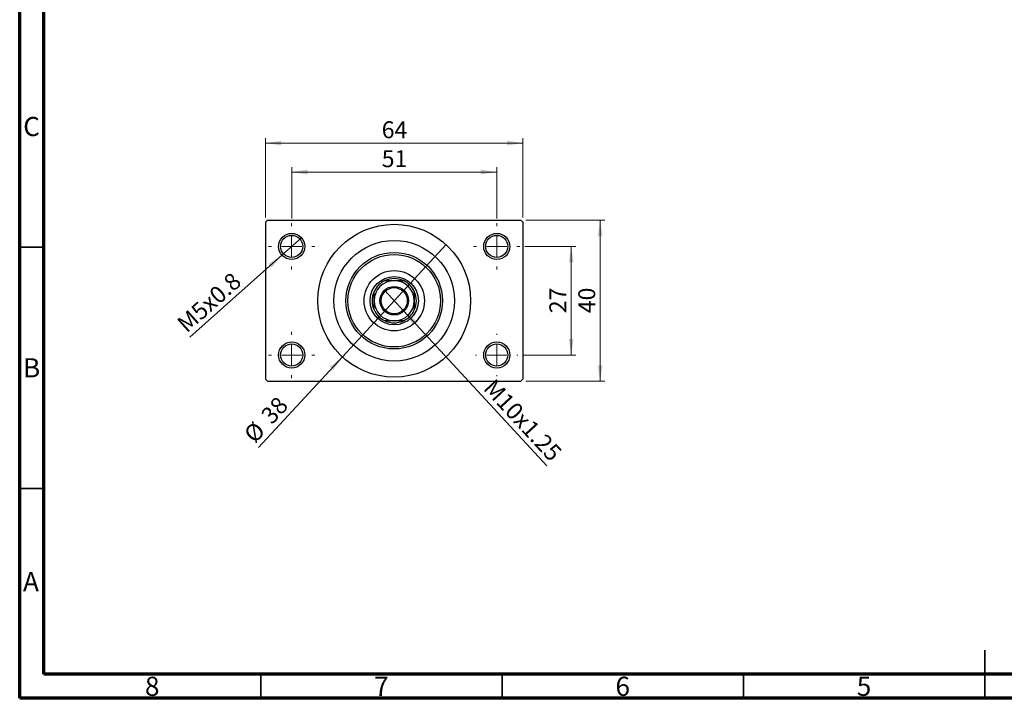
# Model space of a CAD drawing. Units: millimetres. Extents: x 15 to 418, y 5 to 292.
# Drawn here: x 15 to 219, y 5 to 146 of the extents above; entities that cross this region are included whole.
import ezdxf

# ---------------------------------------------------------------- set-up
doc = ezdxf.new("R2010")
doc.units = ezdxf.units.MM
doc.styles.add('SLDTEXTSTYLE0', font='TXT', dxfattribs={"width": 0.75})
doc.dimstyles.new('SLDDIMSTYLE1', dxfattribs={"dimtxt": 3.5, "dimasz": 3.302, "dimexe": 0, "dimexo": 0.0625, "dimgap": 0.875, "dimtad": 1, "dimdec": 0, "dimlfac": 1.2, "dimrnd": 1e-09, "dimzin": 12, "dimdsep": 46, "dimtxsty": 'SLDTEXTSTYLE0', "dimsah": 1, "dimcen": 0.09, "dimadec": 0, "dimazin": 3, "dimtfac": 1, "dimtdec": 0, "dimtofl": 0, "dimtmove": 0, "dimatfit": 3, "dimfxl": 1, "dimfrac": 2, "dimtolj": 1, "dimtzin": 12, "dimarcsym": 0})
doc.dimstyles.new('SLDDIMSTYLE3', dxfattribs={"dimtxt": 3.5, "dimasz": 3.302, "dimexe": 0, "dimexo": 0.0625, "dimgap": 0.875, "dimtad": 1, "dimlfac": 1.2, "dimrnd": 1e-09, "dimzin": 12, "dimdsep": 46, "dimtxsty": 'SLDTEXTSTYLE0', "dimblk1": 'NONE', "dimsah": 1, "dimcen": 0, "dimadec": 0, "dimazin": 3, "dimtfac": 1, "dimtmove": 0, "dimatfit": 3, "dimldrblk": 'NONE', "dimfxl": 1, "dimfrac": 2, "dimtolj": 1, "dimtzin": 12, "dimarcsym": 0})
doc.dimstyles.new('SLDDIMSTYLE4', dxfattribs={"dimtxt": 3.5, "dimasz": 3.302, "dimexe": 0, "dimexo": 0.0625, "dimgap": 0.875, "dimtad": 1, "dimdec": 0, "dimlfac": 1.2, "dimrnd": 1e-09, "dimzin": 12, "dimdsep": 46, "dimtxsty": 'SLDTEXTSTYLE0', "dimblk1": 'NONE', "dimsah": 1, "dimcen": 0, "dimadec": 0, "dimazin": 3, "dimtfac": 1, "dimtmove": 0, "dimatfit": 3, "dimldrblk": 'NONE', "dimfxl": 1, "dimfrac": 2, "dimtolj": 1, "dimtzin": 12, "dimarcsym": 0})

# ---------------------------------------------------------------- blocks, each defined once
blk = doc.blocks.new('_D_8')
at = {"color": 7, "linetype": 'Continuous', "lineweight": 0}
for q in [(90.6, 89.57), (124.25, 53.19)]:
    blk.add_line((94.62, 85.22), q, dxfattribs=at)
at = {"color": 7, "linetype": 'Continuous', "lineweight": 18}
blk.add_solid([(94.62, 85.22), (96.48, 82.45), (97.23, 83.14)], dxfattribs=at)
at = {"color": 7, "linetype": 'Continuous', "lineweight": 18, "insert": (113.46, 71.48), "char_height": 3.5, "attachment_point": 1, "rotation": 312.7688, "style": 'SLDTEXTSTYLE0'}
blk.add_mtext('M10x1.25', dxfattribs=at)
blk = doc.blocks.new('_None')
blk = doc.blocks.new('_D_9')
at = {"color": 7, "linetype": 'Continuous', "lineweight": 0}
for q in [(103.36, 99.02), (64.46, 56.97)]:
    blk.add_line((81.86, 75.77), q, dxfattribs=at)
at = {"color": 7, "linetype": 'Continuous', "lineweight": 18}
blk.add_solid([(81.86, 75.77), (79.24, 73.69), (79.99, 73)], dxfattribs=at)
at = {"color": 7, "linetype": 'Continuous', "lineweight": 18, "char_height": 3.5, "attachment_point": 1, "rotation": 47.2312, "style": 'SLDTEXTSTYLE0'}
for s, insert in [('38', (64.7, 63.94)), ('%%c', (61.16, 60.03))]:
    blk.add_mtext(s, dxfattribs=dict(at, insert=insert))
blk = doc.blocks.new('_D_10')
at = {"color": 7, "linetype": 'Continuous', "lineweight": 0}
for p, q in [((119.65, 98.64), (130.27, 98.64)), ((129.27, 98.64), (129.27, 76.14)), ((119.23, 76.14), (130.27, 76.14))]:
    blk.add_line(p, q, dxfattribs=at)
at = {"color": 7, "linetype": 'Continuous', "lineweight": 18}
for points in [[(129.27, 98.64), (128.77, 95.34), (129.78, 95.34)], [(129.27, 76.14), (129.78, 79.45), (128.77, 79.45)]]:
    blk.add_solid(points, dxfattribs=at)
at = {"color": 7, "linetype": 'Continuous', "lineweight": 18, "insert": (124.76, 84.81), "char_height": 3.5, "attachment_point": 1, "rotation": 90, "style": 'SLDTEXTSTYLE0'}
blk.add_mtext('27', dxfattribs=at)
blk = doc.blocks.new('_D_11')
at = {"color": 7, "linetype": 'Continuous', "lineweight": 0}
for p, q in [((119.86, 104.06), (136.27, 104.06)), ((135.27, 70.73), (135.27, 104.06)), ((119.86, 70.73), (136.27, 70.73))]:
    blk.add_line(p, q, dxfattribs=at)
at = {"color": 7, "linetype": 'Continuous', "lineweight": 18}
for points in [[(135.27, 104.06), (134.77, 100.76), (135.78, 100.76)], [(135.27, 70.73), (135.78, 74.03), (134.77, 74.03)]]:
    blk.add_solid(points, dxfattribs=at)
at = {"color": 7, "linetype": 'Continuous', "lineweight": 18, "insert": (130.76, 84.81), "char_height": 3.5, "attachment_point": 1, "rotation": 90, "style": 'SLDTEXTSTYLE0'}
blk.add_mtext('40', dxfattribs=at)
blk = doc.blocks.new('_D_12')
at = {"color": 7, "linetype": 'Continuous', "lineweight": 0}
for p, q in [((71.36, 104.44), (71.36, 115.06)), ((113.86, 104.44), (113.86, 115.06)), ((71.36, 114.06), (113.86, 114.06))]:
    blk.add_line(p, q, dxfattribs=at)
at = {"color": 7, "linetype": 'Continuous', "lineweight": 18}
for points in [[(71.36, 114.06), (74.66, 113.55), (74.66, 114.57)], [(113.86, 114.06), (110.55, 114.57), (110.55, 113.55)]]:
    blk.add_solid(points, dxfattribs=at)
at = {"color": 7, "linetype": 'Continuous', "lineweight": 18, "insert": (90.02, 118.57), "char_height": 3.5, "attachment_point": 1, "style": 'SLDTEXTSTYLE0'}
blk.add_mtext('51', dxfattribs=at)
blk = doc.blocks.new('_D_13')
at = {"color": 7, "linetype": 'Continuous', "lineweight": 0}
for p, q in [((65.94, 104.64), (65.94, 121.06)), ((119.27, 104.64), (119.27, 121.06)), ((65.94, 120.06), (119.27, 120.06))]:
    blk.add_line(p, q, dxfattribs=at)
at = {"color": 7, "linetype": 'Continuous', "lineweight": 18}
for points in [[(65.94, 120.06), (69.24, 119.55), (69.24, 120.57)], [(119.27, 120.06), (115.97, 120.57), (115.97, 119.55)]]:
    blk.add_solid(points, dxfattribs=at)
at = {"color": 7, "linetype": 'Continuous', "lineweight": 18, "insert": (90.02, 124.57), "char_height": 3.5, "attachment_point": 1, "style": 'SLDTEXTSTYLE0'}
blk.add_mtext('64', dxfattribs=at)
blk = doc.blocks.new('_D_14')
at = {"color": 7, "linetype": 'Continuous', "lineweight": 0}
for q in [(73.38, 100.45), (50.26, 79.83)]:
    blk.add_line((69.34, 96.84), q, dxfattribs=at)
at = {"color": 7, "linetype": 'Continuous', "lineweight": 18}
blk.add_solid([(69.34, 96.84), (66.53, 95.02), (67.21, 94.26)], dxfattribs=at)
at = {"color": 7, "linetype": 'Continuous', "lineweight": 18, "insert": (47.28, 83.18), "char_height": 3.5, "attachment_point": 1, "rotation": 41.7295, "style": 'SLDTEXTSTYLE0'}
blk.add_mtext('M5x0.8', dxfattribs=at)
blk = doc.blocks.new('SW_CENTERMARKSYMBOL_2')
at = {"color": 0, "linetype": 'Continuous', "lineweight": 18}
for p, q in [((0, 4.17), (0, 4.79)), ((0, 0), (0, 2.08)), ((-4.17, 0), (-4.79, 0)), ((0, 0), (-2.08, 0)), ((0, 0), (0, -2.08)), ((0, 0), (2.08, 0)), ((4.17, 0), (4.79, 0)), ((0, -4.17), (0, -4.79))]:
    blk.add_line(p, q, dxfattribs=at)
blk = doc.blocks.new('SW_CENTERMARKSYMBOL_3')
at = {"color": 0, "linetype": 'Continuous', "lineweight": 18}
for p, q in [((0, 4.17), (0, 4.79)), ((0, 0), (0, 2.08)), ((-4.17, 0), (-4.79, 0)), ((0, 0), (-2.08, 0)), ((0, 0), (0, -2.08)), ((0, 0), (2.08, 0)), ((4.17, 0), (4.79, 0)), ((0, -4.17), (0, -4.79))]:
    blk.add_line(p, q, dxfattribs=at)
blk = doc.blocks.new('SW_CENTERMARKSYMBOL_4')
at = {"color": 0, "linetype": 'Continuous', "lineweight": 18}
for p, q in [((0, 4.17), (0, 4.38)), ((0, 0), (0, 2.08)), ((-4.17, 0), (-4.38, 0)), ((0, 0), (-2.08, 0)), ((0, 0), (0, -2.08)), ((0, 0), (2.08, 0)), ((4.17, 0), (4.38, 0)), ((0, -4.17), (0, -4.38))]:
    blk.add_line(p, q, dxfattribs=at)
blk = doc.blocks.new('SW_CENTERMARKSYMBOL_5')
at = {"color": 0, "linetype": 'Continuous', "lineweight": 18}
for p, q in [((0, 4.17), (0, 4.79)), ((0, 0), (0, 2.08)), ((-4.17, 0), (-4.79, 0)), ((0, 0), (-2.08, 0)), ((0, 0), (0, -2.08)), ((0, 0), (2.08, 0)), ((4.17, 0), (4.79, 0)), ((0, -4.17), (0, -4.79))]:
    blk.add_line(p, q, dxfattribs=at)

msp = doc.modelspace()

# ---------------------------------------------------------------- linework, layer by layer
at = {"color": 7, "linetype": 'Continuous', "lineweight": 70}
for p, q in [((15, 5), (15, 292)), ((20, 10), (20, 287)), ((410, 10), (20, 10)), ((415, 5), (15, 5))]:
    msp.add_line(p, q, dxfattribs=at)
at = {"color": 7, "linetype": 'Continuous', "lineweight": 25}
for p, q in [((66.3567, 104.06), (65.94, 103.6433)), ((66.3567, 104.06), (118.8567, 104.06)), ((119.2733, 103.6433), (118.8567, 104.06)), ((65.94, 103.6433), (65.94, 71.1433)), ((119.2733, 103.6433), (119.2733, 71.1433)), ((65.94, 71.1433), (66.3567, 70.7267)), ((66.3567, 70.7267), (118.8567, 70.7267)), ((118.8567, 70.7267), (119.2733, 71.1433))]:
    msp.add_line(p, q, dxfattribs=at)
at = {"color": 7, "linetype": 'Continuous', "lineweight": 35}
for p, q in [((20, 98.5), (15, 98.5)), ((20, 48.5), (15, 48.5)), ((215, 5), (215, 15)), ((65, 10), (65, 5)), ((115, 10), (115, 5)), ((165, 10), (165, 5)), ((215, 10), (215, 5))]:
    msp.add_line(p, q, dxfattribs=at)
at = {"color": 7, "linetype": 'Continuous', "lineweight": 25}
for centre, radius in [((92.6067, 87.3933), 15.8333), ((71.3567, 98.6433), 2.7083), ((71.3567, 98.6433), 2.2917), ((113.8567, 98.6433), 2.7083), ((113.8567, 98.6433), 2.2917), ((92.6067, 87.3933), 12.5), ((92.6067, 87.3933), 10), ((92.6067, 87.3933), 9.5833), ((92.6067, 87.3933), 6.25), ((92.6067, 87.3933), 5), ((92.6067, 87.3933), 2.9583), ((92.6067, 87.3933), 2.7083), ((71.3567, 76.1433), 2.7083), ((71.3567, 76.1433), 2.2917), ((113.8567, 76.1433), 2.7083), ((113.8567, 76.1433), 2.2917)]:
    msp.add_circle(centre, radius, dxfattribs=at)
for radius, start, end in [(4.5833, 65.380023, 114.619977), (4.1667, 90, 180), (4.5833, 114.619977, 155.380023), (4.1667, 0, 90), (4.5833, 24.619977, 65.380023), (4.5833, 155.380023, 204.619977), (4.5833, 335.380023, 24.619977), (4.1667, 180, 270), (4.1667, 270, 0), (4.5833, 204.619977, 245.380023), (4.5833, 294.619977, 335.380023), (4.5833, 245.380023, 294.619977)]:
    msp.add_arc((92.6067, 87.3933), radius, start, end, dxfattribs=at)
for points, knots in [([(90.6973, 91.56), (90.9994, 91.56), (91.6147, 91.56), (92.2721, 91.56), (92.6067, 91.56)], [0, 0, 0, 0, 0.4909991, 1, 1, 1, 1]), ([(92.6067, 91.56), (92.8566, 91.56), (93.3638, 91.56), (94.0008, 91.56), (94.378, 91.56), (94.5161, 91.56)], [0, 0, 0, 0, 0.38123082, 0.77345718, 1, 1, 1, 1]), ([(88.44, 87.3933), (88.44, 87.6433), (88.44, 88.1505), (88.44, 88.7874), (88.44, 89.1646), (88.44, 89.3027)], [0, 0, 0, 0, 0.38123082, 0.77345718, 1, 1, 1, 1]), ([(96.7733, 89.3027), (96.7733, 89.0006), (96.7733, 88.3853), (96.7733, 87.7279), (96.7733, 87.3933)], [0, 0, 0, 0, 0.4909991, 1, 1, 1, 1]), ([(88.44, 85.4839), (88.44, 85.7861), (88.44, 86.4014), (88.44, 87.0587), (88.44, 87.3933)], [0, 0, 0, 0, 0.4909991, 1, 1, 1, 1]), ([(96.7733, 87.3933), (96.7733, 87.1434), (96.7733, 86.6362), (96.7733, 85.9992), (96.7733, 85.622), (96.7733, 85.4839)], [0, 0, 0, 0, 0.38123082, 0.77345718, 1, 1, 1, 1]), ([(92.6067, 83.2267), (92.3567, 83.2267), (91.8495, 83.2267), (91.2126, 83.2267), (90.8354, 83.2267), (90.6973, 83.2267)], [0, 0, 0, 0, 0.38123082, 0.77345718, 1, 1, 1, 1]), ([(94.5161, 83.2267), (94.2139, 83.2267), (93.5986, 83.2267), (92.9413, 83.2267), (92.6067, 83.2267)], [0, 0, 0, 0, 0.4909991, 1, 1, 1, 1])]:
    msp.add_open_spline(points, degree=3, knots=knots, dxfattribs=at)

# ---------------------------------------------------------------- block references
at = {"color": 7, "linetype": 'Continuous', "lineweight": 0}
for name, p in [('SW_CENTERMARKSYMBOL_2', (71.3567, 98.6433)), ('SW_CENTERMARKSYMBOL_3', (113.8567, 98.6433)), ('SW_CENTERMARKSYMBOL_5', (71.3567, 76.1433)), ('SW_CENTERMARKSYMBOL_4', (113.8567, 76.1433))]:
    msp.add_blockref(name, p, dxfattribs=at)

# ---------------------------------------------------------------- texts
at = {"color": 7, "linetype": 'Continuous', "lineweight": 0, "char_height": 3.9688, "attachment_point": 2, "style": 'SLDTEXTSTYLE0'}
for s, insert in [('C', (17.4587, 125.4739)), ('B', (17.4706, 75.4739)), ('A', (17.3397, 31.1677)), ('8', (42.46, 9.4739)), ('7', (89.96, 9.4739)), ('6', (139.96, 9.4739)), ('5', (189.96, 9.4739))]:
    msp.add_mtext(s, dxfattribs=dict(at, insert=insert))

# ---------------------------------------------------------------- dimensions: what is measured, and where the dimension line sits
at = {"color": 7, "linetype": 'Continuous', "lineweight": 18}
for base, p1, p2, picture, middle in [((119.2733, 120.06), (65.94, 103.6433), (119.2733, 103.6433), '_D_13', (92.6067, 120.06)), ((113.8567, 114.06), (71.3567, 103.435), (113.8567, 103.435), '_D_12', (92.6067, 114.06))]:
    dim = msp.add_linear_dim(base=base, p1=p1, p2=p2, dimstyle='SLDDIMSTYLE1', dxfattribs=at)
    dim.commit()
    dim.dimension.update_dxf_attribs({"geometry": picture, "text_midpoint": middle, "dimtype": 160})
for base, p1, p2, picture, middle in [((135.2733, 104.06), (118.8567, 70.7267), (118.8567, 104.06), '_D_11', (135.2733, 87.3933)), ((129.2733, 76.1433), (118.6483, 98.6433), (118.2317, 76.1433), '_D_10', (129.2733, 87.3933))]:
    dim = msp.add_linear_dim(base=base, p1=p1, p2=p2, angle=90, dimstyle='SLDDIMSTYLE1', dxfattribs=at)
    dim.commit()
    dim.dimension.update_dxf_attribs({"geometry": picture, "text_midpoint": middle, "dimtype": 160})
for p1, p2, text, picture, middle in [((73.3779, 100.446), (69.3354, 96.8406), 'M5x0.8', '_D_14', (55.94, 84.8933)), ((90.5978, 89.565), (94.6155, 85.2216), 'M10x1.25', '_D_8', (117.2733, 60.7267))]:
    dim = msp.add_diameter_dim_2p(p1=p1, p2=p2, text=text, dimstyle='SLDDIMSTYLE3', override={"dimpost": '<>'}, dxfattribs=at)
    dim.commit()
    dim.dimension.update_dxf_attribs({"geometry": picture, "text_midpoint": middle, "dimtype": 163})
dim = msp.add_diameter_dim_2p(p1=(103.3582, 99.0166), p2=(81.8552, 75.7701), dimstyle='SLDDIMSTYLE4', dxfattribs=at)
dim.commit()
dim.dimension.update_dxf_attribs({"geometry": '_D_9', "text_midpoint": (67.94, 60.7267), "dimtype": 163})

doc.saveas('drawing.dxf')
